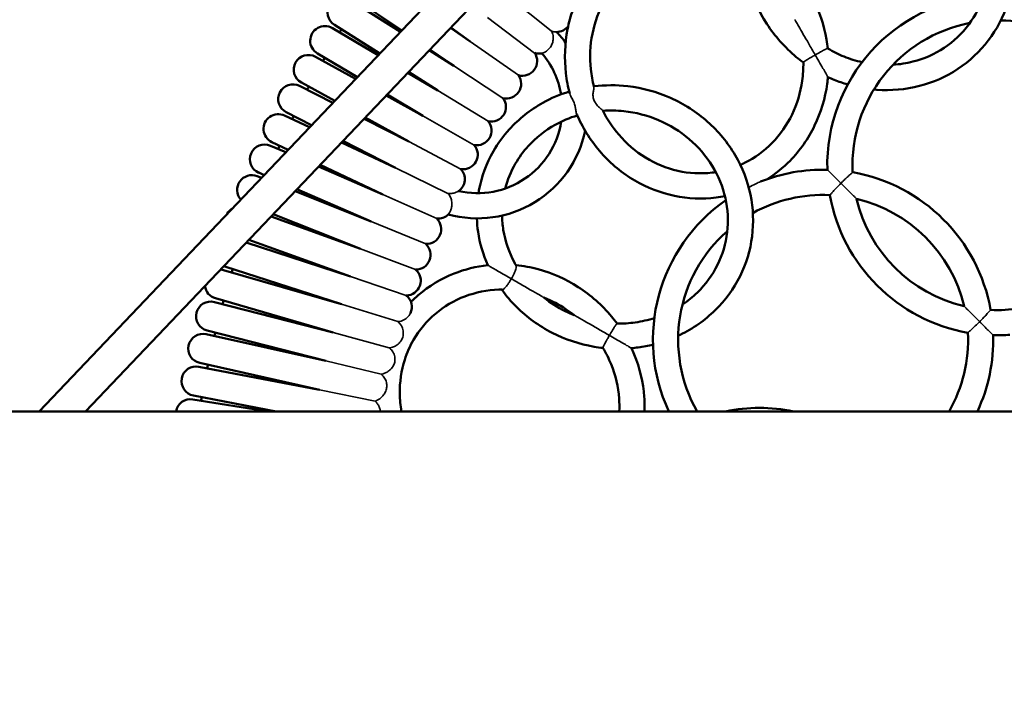
# Model space of a CAD drawing. Units: millimetres. Extents: x 13430 to 19257, y -2341 to 6450.
# Drawn here: x 16128 to 16597, y 1605 to 1925 of the extents above; entities that cross this region are included whole.
import ezdxf

# ---------------------------------------------------------------- set-up
doc = ezdxf.new("R2010")
doc.units = ezdxf.units.MM
doc.header["$LTSCALE"] = 10
for name, color, linetype, lineweight in [('Видимые тонкие (ГОСТ)', 7, 'Continuous', 35), ('Видимый контур (ГОСТ)', 7, 'Continuous', 50), ('Слой1', 5, 'Continuous', 9)]:
    doc.layers.add(name, color=color, linetype=linetype, lineweight=lineweight)
doc.styles.get("Standard").update_dxf_attribs({"font": 'GOST Common Italic.ttf'})
doc.dimstyles.get("Standard").update_dxf_attribs({"dimtxt": 250, "dimasz": 150, "dimexe": 0.18, "dimexo": 0.0625, "dimgap": 40, "dimtad": 1, "dimtoh": 1, "dimdec": 0, "dimzin": 0, "dimdsep": 46, "dimtxsty": 'Standard', "dimcen": 0.09, "dimadec": 0, "dimazin": 0, "dimtfac": 1, "dimtdec": 0, "dimtofl": 0, "dimtmove": 0, "dimatfit": 3, "dimfxl": 1, "dimtolj": 1, "dimtzin": 0, "dimarcsym": 0})

# ---------------------------------------------------------------- blocks, each defined once
blk = doc.blocks.new('*D16')
at = {"layer": 'Defpoints', "color": 0, "transparency": 16777216}
for p in [(16707.03, 5659.45), (13759.35, -2340.55), (16707.03, -2340.55)]:
    blk.add_point(p, dxfattribs=at)
at = {"layer": 'Слой1', "color": 0, "lineweight": -2, "transparency": 16777216}
for p, q in [((16706.97, 5659.45), (13759.17, 5659.45)), ((13759.35, 5509.45), (13759.35, -2190.55)), ((16706.97, -2340.55), (13759.17, -2340.55))]:
    blk.add_line(p, q, dxfattribs=at)
at = {"layer": 'Слой1', "color": 0, "transparency": 16777216}
for points in [[(13734.35, 5509.45), (13784.35, 5509.45), (13759.35, 5659.45)], [(13734.35, -2190.55), (13784.35, -2190.55), (13759.35, -2340.55)]]:
    blk.add_solid(points, dxfattribs=at)
at = {"layer": 'Слой1', "color": 0, "transparency": 16777216, "insert": (13594.35, 1659.45), "char_height": 250, "attachment_point": 5, "rotation": 90}
blk.add_mtext('\\A1;8000', dxfattribs=at)

msp = doc.modelspace()

# ---------------------------------------------------------------- linework, layer by layer
at = {"layer": 'Видимые тонкие (ГОСТ)', "color": 7}
for p, q in [((16359.24, 1937.23), (16381, 1919.79)), ((16350.66, 1926.17), (16373.1, 1909.31)), ((16342.43, 1914.84), (16365.39, 1898.7)), ((16334.56, 1903.26), (16358.02, 1887.85)), ((16327.06, 1891.44), (16350.99, 1876.78)), ((16319.93, 1879.39), (16344.31, 1865.48)), ((16313.19, 1867.12), (16337.99, 1853.99)), ((16306.83, 1854.65), (16331.78, 1842.42)), ((16300.87, 1841.98), (16326.45, 1830.43)), ((16295.31, 1829.13), (16321.24, 1818.39)), ((16290.15, 1816.12), (16316.41, 1806.19)), ((16285.41, 1802.94), (16311.97, 1793.85)), ((16281.09, 1789.63), (16307.91, 1781.38)), ((16277.18, 1776.18), (16303.83, 1768.89)), ((16273.7, 1762.62), (16299.96, 1756.32)), ((16270.64, 1748.96), (16297.19, 1743.46))]:
    msp.add_line(p, q, dxfattribs=at)
for points, knots in [([(16496.96, 1925.18), (16496.96, 1925.18), (16496.97, 1925.16), (16497.02, 1925.08), (16497.06, 1925), (16497.21, 1924.76), (16497.32, 1924.55), (16497.75, 1923.82), (16498.19, 1923.06), (16500.03, 1919.86), (16501.81, 1916.78), (16504.57, 1912), (16505.62, 1910.18), (16506.65, 1908.4), (16506.65, 1908.39), (16506.66, 1908.38)], [2.709197, 2.709197, 2.709197, 2.709197, 2.780812, 2.780812, 2.891099, 2.891099, 3.071301, 3.071301, 3.46586, 3.46586, 4.155381, 4.155381, 4.549859, 4.549859, 4.55122, 4.55122, 4.55122, 4.55122]), ([(16376.55, 1909.13), (16376.55, 1909.13), (16376.62, 1909.15), (16376.95, 1909.26), (16377.27, 1909.37), (16378.08, 1909.77), (16378.56, 1910.06), (16379.49, 1910.82), (16379.93, 1911.26), (16380.73, 1912.28), (16381.07, 1912.85), (16381.63, 1914.14), (16381.82, 1914.86), (16382.02, 1916.5), (16381.93, 1917.4), (16381.53, 1918.78), (16381.3, 1919.3), (16381, 1919.79)], [5.760158, 5.760158, 5.760158, 5.760158, 5.900263, 5.900263, 6.10521, 6.10521, 6.311294, 6.311294, 6.494206, 6.494206, 6.675765, 6.675765, 6.88093, 6.88093, 7.149278, 7.149278, 7.326091, 7.326091, 7.326091, 7.326091]), ([(16381, 1919.79), (16381.47, 1919.62), (16381.91, 1919.51), (16382.65, 1919.37), (16382.94, 1919.34), (16383.28, 1919.31), (16383.37, 1919.3), (16383.49, 1919.29), (16383.52, 1919.29), (16383.52, 1919.29)], [2.534071, 2.534071, 2.534071, 2.534071, 2.6978141, 2.6978141, 2.8533128, 2.8533128, 2.941271, 2.941271, 3.0275592, 3.0275592, 3.0275592, 3.0275592]), ([(16506.66, 1908.38), (16506.65, 1908.38), (16506.65, 1908.38), (16506.18, 1908.11), (16505.7, 1907.83), (16504.79, 1907.3), (16504.35, 1907.04), (16503.3, 1906.41), (16502.72, 1906.06), (16501.83, 1905.48), (16501.49, 1905.25), (16501.1, 1904.94), (16501.01, 1904.84), (16501.01, 1904.79)], [-0.0012136, -0.0012136, -0.0012136, -0.0012136, 0, 0, 0.1634248, 0.1634248, 0.3252252, 0.3252252, 0.5710326, 0.5710326, 0.7920721, 0.7920721, 0.9758, 0.9758, 0.9758, 0.9758]), ([(16506.66, 1908.38), (16506.66, 1908.39), (16506.66, 1908.39), (16507.51, 1908.88), (16508.35, 1909.36), (16509.84, 1910.19), (16510.49, 1910.55), (16511.53, 1911.09), (16511.92, 1911.28), (16512.41, 1911.47), (16512.55, 1911.5), (16512.6, 1911.47)], [-0.0012135, -0.0012135, -0.0012135, -0.0012135, 0, 0, 0.291561, 0.291561, 0.5561346, 0.5561346, 0.7897639, 0.7897639, 0.9770471, 0.9770471, 0.9770471, 0.9770471]), ([(16512.74, 1897.84), (16512.74, 1897.84), (16512.72, 1897.88), (16512.61, 1898.08), (16512.5, 1898.27), (16512.17, 1898.83), (16511.94, 1899.23), (16511.29, 1900.37), (16510.82, 1901.18), (16509.09, 1904.17), (16507.66, 1906.64), (16506.66, 1908.37), (16506.66, 1908.38), (16506.66, 1908.38)], [2.006026, 2.006026, 2.006026, 2.006026, 2.176379, 2.176379, 2.419582, 2.419582, 2.732465, 2.732465, 3.229098, 3.229098, 4.573652, 4.573652, 4.578423, 4.578423, 4.578423, 4.578423]), ([(16389.78, 1889.96), (16389.87, 1889.61), (16390.06, 1889.2), (16390.6, 1888.17), (16390.97, 1887.53), (16391.54, 1886.38), (16391.83, 1885.74), (16392.29, 1884.28), (16392.42, 1883.67), (16392.63, 1882.47), (16392.71, 1881.84), (16392.88, 1880.93), (16392.96, 1880.6), (16393.07, 1880.35)], [0.183225, 0.183225, 0.183225, 0.183225, 0.385968, 0.385968, 0.6406, 0.6406, 0.808833, 0.808833, 0.953202, 0.953202, 1.141897, 1.141897, 1.281821, 1.281821, 1.281821, 1.281821]), ([(16405.58, 1881.85), (16405.57, 1881.87), (16405.55, 1881.9), (16405.42, 1882.04), (16405.25, 1882.18), (16404.74, 1882.62), (16404.36, 1882.94), (16403.4, 1883.83), (16402.77, 1884.47), (16401.93, 1885.63), (16401.52, 1886.25), (16401.02, 1887.64), (16400.91, 1888.23), (16400.83, 1889.46), (16400.88, 1890.07), (16401.05, 1891.3), (16401.18, 1891.89), (16401.34, 1892.75), (16401.37, 1893.04), (16401.33, 1893.22), (16401.33, 1893.23), (16401.33, 1893.23)], [3.184637, 3.184637, 3.184637, 3.184637, 3.247722, 3.247722, 3.412861, 3.412861, 3.64387, 3.64387, 3.98099, 3.98099, 4.177452, 4.177452, 4.319311, 4.319311, 4.474401, 4.474401, 4.663752, 4.663752, 4.824761, 4.824761, 4.830979, 4.830979, 4.830979, 4.830979]), ([(16512.43, 1853.72), (16512.43, 1853.72), (16512.51, 1853.64), (16512.82, 1853.34), (16513.06, 1853.09), (16513.76, 1852.4), (16514.24, 1851.91), (16515.37, 1850.79), (16516.03, 1850.13), (16517.41, 1848.75), (16518.15, 1848.01), (16518.89, 1847.27), (16518.9, 1847.27), (16518.9, 1847.26)], [1.209913, 1.209913, 1.209913, 1.209913, 1.375726, 1.375726, 1.564638, 1.564638, 1.817746, 1.817746, 2.107786, 2.107786, 2.419826, 2.419826, 2.421456, 2.421456, 2.421456, 2.421456]), ([(16518.9, 1847.26), (16518.9, 1847.27), (16518.91, 1847.27), (16519.42, 1847.79), (16519.94, 1848.3), (16520.95, 1849.27), (16521.44, 1849.74), (16522.46, 1850.69), (16522.98, 1851.16), (16523.75, 1851.86), (16524.03, 1852.11), (16524.39, 1852.43), (16524.49, 1852.51), (16524.49, 1852.51)], [-0.001357, -0.001357, -0.001357, -0.001357, 0, 0, 0.218382, 0.218382, 0.431604, 0.431604, 0.687834, 0.687834, 0.894311, 0.894311, 1.080956, 1.080956, 1.080956, 1.080956]), ([(16474.99, 1845.25), (16476.09, 1845.84), (16477.23, 1846.46), (16479.18, 1847.44), (16479.96, 1847.8), (16480.58, 1848.05)], [0.5601706, 0.5601706, 0.5601706, 0.5601706, 0.8311261, 0.8311261, 1.0490811, 1.0490811, 1.0490811, 1.0490811]), ([(16518.9, 1847.26), (16518.9, 1847.26), (16518.89, 1847.26), (16518.2, 1846.57), (16517.53, 1845.87), (16516.26, 1844.54), (16515.67, 1843.9), (16514.76, 1842.91), (16514.42, 1842.52), (16513.94, 1841.98), (16513.78, 1841.81), (16513.68, 1841.69), (16513.66, 1841.67), (16513.66, 1841.67)], [-0.001357, -0.001357, -0.001357, -0.001357, 0, 0, 0.291098, 0.291098, 0.578635, 0.578635, 0.804444, 0.804444, 0.996493, 0.996493, 1.081785, 1.081785, 1.081785, 1.081785]), ([(16526.28, 1839.9), (16526.28, 1839.9), (16526.24, 1839.93), (16526.05, 1840.13), (16525.84, 1840.33), (16525.21, 1840.96), (16524.7, 1841.47), (16523.1, 1843.07), (16521.85, 1844.32), (16519.98, 1846.18), (16519.44, 1846.72), (16518.91, 1847.25), (16518.9, 1847.26), (16518.9, 1847.26)], [1.387279, 1.387279, 1.387279, 1.387279, 1.509833, 1.509833, 1.70794, 1.70794, 2.003239, 2.003239, 2.485721, 2.485721, 2.675362, 2.675362, 2.676731, 2.676731, 2.676731, 2.676731]), ([(16331.78, 1842.42), (16332.22, 1842.37), (16332.65, 1842.35), (16333.82, 1842.41), (16334.5, 1842.55), (16335.54, 1842.88), (16335.93, 1843.05), (16336.52, 1843.33), (16336.71, 1843.44), (16336.87, 1843.54), (16336.9, 1843.55), (16336.9, 1843.55)], [0.1512233, 0.1512233, 0.1512233, 0.1512233, 0.2844162, 0.2844162, 0.5177205, 0.5177205, 0.7113767, 0.7113767, 0.8896048, 0.8896048, 0.9870832, 0.9870832, 0.9870832, 0.9870832]), ([(16331.95, 1832.43), (16331.95, 1832.43), (16332.01, 1832.49), (16332.24, 1832.8), (16332.45, 1833.1), (16332.91, 1833.91), (16333.15, 1834.44), (16333.51, 1835.61), (16333.63, 1836.23), (16333.72, 1837.53), (16333.69, 1838.18), (16333.45, 1839.55), (16333.22, 1840.24), (16332.59, 1841.45), (16332.22, 1841.97), (16331.78, 1842.42)], [3.592895, 3.592895, 3.592895, 3.592895, 3.753645, 3.753645, 3.97155, 3.97155, 4.191876, 4.191876, 4.387083, 4.387083, 4.578192, 4.578192, 4.793134, 4.793134, 4.99346, 4.99346, 4.99346, 4.99346]), ([(16361.98, 1801.77), (16361.97, 1801.77), (16361.97, 1801.77), (16360.29, 1802.74), (16357.88, 1804.14), (16354.78, 1805.92), (16353.93, 1806.42), (16352.67, 1807.14), (16352.21, 1807.41), (16351.52, 1807.8), (16351.27, 1807.95), (16350.9, 1808.16), (16350.8, 1808.22), (16350.77, 1808.24), (16350.76, 1808.24), (16350.76, 1808.24)], [-0.002147, -0.002147, -0.002147, -0.002147, 0, 0, 0.599281, 0.599281, 0.821213, 0.821213, 0.960893, 0.960893, 1.069415, 1.069415, 1.176631, 1.176631, 1.19721, 1.19721, 1.19721, 1.19721]), ([(16364.26, 1808.11), (16364.32, 1808), (16364.35, 1807.85), (16364.36, 1807.32), (16364.28, 1806.87), (16363.93, 1805.73), (16363.65, 1805.03), (16362.92, 1803.48), (16362.47, 1802.62), (16361.98, 1801.77), (16361.98, 1801.77), (16361.98, 1801.77)], [1.0814477, 1.0814477, 1.0814477, 1.0814477, 1.2125494, 1.2125494, 1.4459345, 1.4459345, 1.710233, 1.710233, 2.0014806, 2.0014806, 2.002692, 2.002692, 2.002692, 2.002692]), ([(16357.62, 1796.62), (16357.75, 1796.62), (16357.89, 1796.66), (16358.33, 1796.9), (16358.66, 1797.18), (16359.41, 1797.97), (16359.84, 1798.5), (16360.56, 1799.5), (16360.85, 1799.93), (16361.42, 1800.82), (16361.7, 1801.28), (16361.98, 1801.76), (16361.98, 1801.76), (16361.98, 1801.77)], [1.0815162, 1.0815162, 1.0815162, 1.0815162, 1.2092865, 1.2092865, 1.4303731, 1.4303731, 1.6762485, 1.6762485, 1.838038, 1.838038, 2.0014724, 2.0014724, 2.0026853, 2.0026853, 2.0026853, 2.0026853]), ([(16361.98, 1801.77), (16361.99, 1801.76), (16361.99, 1801.76), (16363.72, 1800.76), (16365.45, 1799.76), (16370.49, 1796.85), (16374.26, 1794.68), (16376.48, 1793.4), (16376.81, 1793.2), (16377.19, 1792.98), (16377.32, 1792.91), (16377.46, 1792.83), (16377.5, 1792.81), (16377.51, 1792.8), (16377.51, 1792.8), (16377.51, 1792.8)], [-0.002148, -0.002148, -0.002148, -0.002148, 0, 0, 0.617028, 0.617028, 1.894557, 1.894557, 2.149878, 2.149878, 2.282403, 2.282403, 2.369419, 2.369419, 2.381361, 2.381361, 2.381361, 2.381361]), ([(16584.92, 1781.35), (16584.92, 1781.36), (16584.91, 1781.36), (16584.38, 1781.9), (16583.84, 1782.43), (16581.97, 1784.3), (16580.72, 1785.55), (16579.12, 1787.15), (16578.61, 1787.66), (16577.98, 1788.28), (16577.78, 1788.49), (16577.58, 1788.68), (16577.54, 1788.72), (16577.54, 1788.72)], [-0.00163, -0.00163, -0.00163, -0.00163, 0, 0, 0.225821, 0.225821, 0.800354, 0.800354, 1.151991, 1.151991, 1.387895, 1.387895, 1.533829, 1.533829, 1.533829, 1.533829]), ([(16590.16, 1786.95), (16590.16, 1786.95), (16590.08, 1786.86), (16589.76, 1786.49), (16589.51, 1786.21), (16588.81, 1785.44), (16588.34, 1784.92), (16587.39, 1783.9), (16586.93, 1783.41), (16585.96, 1782.4), (16585.45, 1781.88), (16584.93, 1781.36), (16584.92, 1781.36), (16584.92, 1781.35)], [1.080956, 1.080956, 1.080956, 1.080956, 1.267601, 1.267601, 1.474078, 1.474078, 1.730309, 1.730309, 1.943531, 1.943531, 2.161913, 2.161913, 2.163269, 2.163269, 2.163269, 2.163269]), ([(16303.83, 1768.89), (16303.89, 1768.9), (16303.96, 1768.91), (16304.5, 1768.97), (16304.98, 1769.07), (16306.05, 1769.42), (16306.61, 1769.67), (16307.81, 1770.39), (16308.44, 1770.92), (16309.46, 1772.13), (16309.85, 1772.78), (16310.4, 1774.19), (16310.55, 1774.93), (16310.61, 1776.57), (16310.47, 1777.44), (16309.92, 1779.01), (16309.54, 1779.67), (16308.71, 1780.71), (16308.3, 1781.09), (16307.93, 1781.36), (16307.92, 1781.37), (16307.91, 1781.38)], [0.611027, 0.611027, 0.611027, 0.611027, 0.63366, 0.63366, 0.796583, 0.796583, 0.992339, 0.992339, 1.251832, 1.251832, 1.484488, 1.484488, 1.711587, 1.711587, 1.975651, 1.975651, 2.226274, 2.226274, 2.458687, 2.458687, 2.465335, 2.465335, 2.465335, 2.465335]), ([(16307.91, 1781.38), (16308.21, 1781.39), (16308.56, 1781.42), (16309.33, 1781.58), (16309.73, 1781.69), (16310.6, 1782.03), (16311.06, 1782.27), (16312.06, 1782.93), (16312.61, 1783.42), (16313.42, 1784.43), (16313.71, 1784.88), (16313.93, 1785.35)], [2.2864981, 2.2864981, 2.2864981, 2.2864981, 2.4345585, 2.4345585, 2.5809964, 2.5809964, 2.7527334, 2.7527334, 2.9874386, 2.9874386, 3.1546465, 3.1546465, 3.1546465, 3.1546465]), ([(16391.9, 1784.49), (16391.9, 1784.49), (16391.91, 1784.49), (16391.96, 1784.46), (16392.02, 1784.42), (16392.21, 1784.31), (16392.36, 1784.22), (16392.82, 1783.96), (16393.2, 1783.74), (16395.68, 1782.31), (16399.74, 1779.96), (16405.08, 1776.88), (16406.9, 1775.83), (16408.68, 1774.8), (16408.69, 1774.8), (16408.69, 1774.8)], [2.709255, 2.709255, 2.709255, 2.709255, 2.757312, 2.757312, 2.852141, 2.852141, 2.996565, 2.996565, 3.274811, 3.274811, 4.667047, 4.667047, 5.339477, 5.339477, 5.341818, 5.341818, 5.341818, 5.341818]), ([(16579.34, 1776.1), (16579.34, 1776.1), (16579.35, 1776.12), (16579.48, 1776.23), (16579.65, 1776.38), (16580.19, 1776.87), (16580.57, 1777.21), (16581.57, 1778.12), (16582.2, 1778.71), (16583.53, 1779.98), (16584.23, 1780.66), (16584.92, 1781.35), (16584.92, 1781.35), (16584.92, 1781.35)], [1.137993, 1.137993, 1.137993, 1.137993, 1.229731, 1.229731, 1.436296, 1.436296, 1.679171, 1.679171, 1.988441, 1.988441, 2.30154, 2.30154, 2.302999, 2.302999, 2.302999, 2.302999]), ([(16584.92, 1781.35), (16584.93, 1781.35), (16584.93, 1781.35), (16585.67, 1780.61), (16586.41, 1779.87), (16587.8, 1778.49), (16588.45, 1777.83), (16589.58, 1776.71), (16590.06, 1776.22), (16590.76, 1775.53), (16591, 1775.28), (16591.31, 1774.98), (16591.39, 1774.9), (16591.39, 1774.9)], [-0.00163, -0.00163, -0.00163, -0.00163, 0, 0, 0.31204, 0.31204, 0.60208, 0.60208, 0.855188, 0.855188, 1.0441, 1.0441, 1.209913, 1.209913, 1.209913, 1.209913]), ([(16408.69, 1774.8), (16408.7, 1774.8), (16408.7, 1774.8), (16409.19, 1775.65), (16409.68, 1776.48), (16410.55, 1777.95), (16410.93, 1778.59), (16411.56, 1779.57), (16411.81, 1779.93), (16412.14, 1780.35), (16412.24, 1780.44), (16412.29, 1780.44)], [-0.0012127, -0.0012127, -0.0012127, -0.0012127, 0, 0, 0.2915554, 0.2915554, 0.556133, 0.556133, 0.7897646, 0.7897646, 0.9770475, 0.9770475, 0.9770475, 0.9770475]), ([(16408.69, 1774.8), (16408.69, 1774.79), (16408.69, 1774.79), (16408.42, 1774.31), (16408.15, 1773.84), (16407.62, 1772.92), (16407.37, 1772.48), (16406.77, 1771.4), (16406.45, 1770.81), (16405.96, 1769.87), (16405.79, 1769.5), (16405.61, 1769.03), (16405.58, 1768.9), (16405.61, 1768.86)], [-0.0012127, -0.0012127, -0.0012127, -0.0012127, 0, 0, 0.1634137, 0.1634137, 0.3251827, 0.3251827, 0.571027, 0.571027, 0.7920856, 0.7920856, 0.975801, 0.975801, 0.975801, 0.975801]), ([(16419.24, 1768.71), (16419.24, 1768.71), (16419.2, 1768.73), (16419, 1768.84), (16418.81, 1768.95), (16418.25, 1769.28), (16417.85, 1769.51), (16416.71, 1770.17), (16415.9, 1770.64), (16412.9, 1772.37), (16410.44, 1773.79), (16408.71, 1774.79), (16408.7, 1774.79), (16408.69, 1774.8)], [2.005861, 2.005861, 2.005861, 2.005861, 2.176206, 2.176206, 2.419417, 2.419417, 2.732455, 2.732455, 3.229832, 3.229832, 4.57289, 4.57289, 4.577701, 4.577701, 4.577701, 4.577701]), ([(16299.96, 1756.32), (16300.27, 1756.36), (16300.6, 1756.43), (16301.44, 1756.67), (16301.93, 1756.87), (16302.99, 1757.41), (16303.54, 1757.78), (16304.69, 1758.74), (16305.25, 1759.39), (16306.04, 1760.71), (16306.3, 1761.37), (16306.6, 1762.71), (16306.64, 1763.38), (16306.49, 1764.86), (16306.27, 1765.65), (16305.55, 1767.13), (16305.06, 1767.79), (16304.28, 1768.54), (16304.05, 1768.73), (16303.83, 1768.89)], [3.869896, 3.869896, 3.869896, 3.869896, 3.984197, 3.984197, 4.147307, 4.147307, 4.347002, 4.347002, 4.620735, 4.620735, 4.84969, 4.84969, 5.064599, 5.064599, 5.32495, 5.32495, 5.600461, 5.600461, 5.709169, 5.709169, 5.709169, 5.709169]), ([(16297.19, 1743.46), (16297.31, 1743.51), (16297.48, 1743.58), (16297.98, 1743.8), (16298.33, 1743.97), (16299.12, 1744.47), (16299.53, 1744.77), (16300.37, 1745.53), (16300.79, 1745.97), (16301.58, 1747.03), (16301.93, 1747.65), (16302.46, 1748.97), (16302.63, 1749.67), (16302.74, 1751.08), (16302.69, 1751.76), (16302.36, 1753.18), (16302.06, 1753.88), (16301.23, 1755.18), (16300.71, 1755.74), (16300.09, 1756.22), (16300.02, 1756.27), (16299.96, 1756.32)], [3.308613, 3.308613, 3.308613, 3.308613, 3.468562, 3.468562, 3.668426, 3.668426, 3.854023, 3.854023, 4.049689, 4.049689, 4.272777, 4.272777, 4.502598, 4.502598, 4.722003, 4.722003, 4.965376, 4.965376, 5.229337, 5.229337, 5.260769, 5.260769, 5.260769, 5.260769]), ([(16299.63, 1738.63), (16299.56, 1739.2), (16299.44, 1739.75), (16299.07, 1740.88), (16298.8, 1741.44), (16298.19, 1742.42), (16297.86, 1742.8), (16297.45, 1743.23), (16297.32, 1743.34), (16297.23, 1743.43)], [2.9539062, 2.9539062, 2.9539062, 2.9539062, 3.1246262, 3.1246262, 3.3320647, 3.3320647, 3.5550648, 3.5550648, 3.6703668, 3.6703668, 3.6703668, 3.6703668])]:
    msp.add_open_spline(points, degree=3, knots=knots, dxfattribs=at)
msp.add_open_spline([(16297.23, 1743.43), (16297.22, 1743.44), (16297.21, 1743.45), (16297.19, 1743.46)], degree=3, dxfattribs=at)
at = {"layer": 'Видимый контур (ГОСТ)', "color": 7}
for p, q in [((16350.92, 1963.28), (16137.23, 1738.63)), ((16362.52, 1952.25), (16159.31, 1738.63)), ((16286.27, 1936.08), (16309.82, 1920.07)), ((16309.16, 1919.38), (16285.27, 1934.54)), ((16277.76, 1922.72), (16299.33, 1909.04)), ((16298.6, 1908.27), (16276.81, 1921.16)), ((16342.43, 1914.84), (16333.02, 1921.24)), ((16333.26, 1921.5), (16342.43, 1914.84)), ((16269.68, 1909.11), (16288.7, 1897.86)), ((16334.56, 1903.26), (16322.93, 1910.64)), ((16323.24, 1910.96), (16334.56, 1903.26)), ((16287.88, 1897.01), (16268.77, 1907.52)), ((16327.06, 1891.44), (16312.73, 1899.91)), ((16313.1, 1900.3), (16327.06, 1891.44)), ((16262.03, 1895.25), (16277.91, 1886.52)), ((16277, 1885.56), (16261.17, 1893.63)), ((16319.93, 1879.39), (16302.38, 1889.04)), ((16302.83, 1889.5), (16319.93, 1879.39)), ((16254.81, 1881.15), (16266.93, 1874.98)), ((16265.91, 1873.91), (16254.01, 1879.51)), ((16313.19, 1867.12), (16291.87, 1877.98)), ((16292.41, 1878.55), (16313.19, 1867.12)), ((16248.04, 1866.84), (16255.74, 1863.22)), ((16306.83, 1854.65), (16281.16, 1866.73)), ((16281.8, 1867.4), (16306.83, 1854.65)), ((16254.59, 1862.01), (16247.29, 1865.17)), ((16241.73, 1852.32), (16244.31, 1851.2)), ((16300.87, 1841.98), (16270.23, 1855.24)), ((16270.99, 1856.04), (16300.87, 1841.98)), ((16243.01, 1849.84), (16241.03, 1850.62)), ((16295.31, 1829.13), (16259.05, 1843.49)), ((16259.95, 1844.43), (16295.31, 1829.13)), ((16290.15, 1816.12), (16247.59, 1831.44)), ((16248.65, 1832.55), (16290.15, 1816.12)), ((16285.41, 1802.94), (16235.82, 1819.06)), ((16237.05, 1820.36), (16285.41, 1802.94)), ((16281.09, 1789.63), (16225.02, 1805.92)), ((16225.56, 1807.67), (16281.09, 1789.63)), ((16277.18, 1776.18), (16220.63, 1790.7)), ((16221.12, 1792.47), (16277.18, 1776.18)), ((16217.15, 1777.14), (16273.7, 1762.62)), ((16273.7, 1762.62), (16216.72, 1775.36)), ((16270.64, 1748.96), (16213.3, 1759.9)), ((16213.67, 1761.7), (16270.64, 1748.96)), ((16246.4, 1738.63), (16210.36, 1744.34)), ((16210.68, 1746.15), (16250.07, 1738.63)), ((15263.54, 1738.63), (18150.54, 1738.63))]:
    msp.add_line(p, q, dxfattribs=at)
for centre, radius, start, end in [((16593.4, 1855.87), 81, 94.612, 181.5246), ((16281.52, 1928.63), 7, 57.6, 237.6), ((16273.24, 1915.13), 7, 59.4, 239.4), ((16383.44, 1926.29), 7, 270.6447, 323.7928), ((16593.4, 1855.87), 69, 100.9478, 182.7921), ((16593.4, 1855.87), 69, 57.307, 88.6726), ((16707.04, 1658.59), 500, 148.4022, 148.5978), ((16345.87, 1882.91), 52.36, 36.7258, 44.0219), ((16265.4, 1901.38), 7, 61.2, 241.2), ((16367.27, 1905.45), 7, 254.4434, 33.5566), ((16375.19, 1916), 7, 252.6434, 281.1845), ((16345.87, 1882.91), 40.36, 9.5739, 40.5204), ((16707.04, 1658.59), 500, 150.2022, 150.3978), ((16359.68, 1894.65), 7, 256.2434, 35.3566), ((16257.99, 1887.39), 7, 63, 243), ((16707.04, 1658.59), 500, 152.0022, 152.1978), ((16352.44, 1883.62), 7, 258.0434, 37.1566), ((16251.03, 1873.17), 7, 64.8, 244.8), ((16707.04, 1658.59), 500, 153.8022, 153.9978), ((16345.87, 1882.91), 40.36, 257.1612, 351.0255), ((16345.55, 1872.37), 7, 259.8434, 38.9566), ((16345.87, 1882.91), 52.36, 254.5882, 348.2905), ((16244.51, 1858.74), 7, 66.6, 246.6), ((16707.04, 1658.59), 500, 155.6022, 155.7978), ((16339.01, 1860.91), 7, 261.6434, 40.7566), ((16332.83, 1849.25), 7, 305.4915, 42.5566), ((16510.42, 1772.74), 81, 88.5745, 111.6165), ((16510.42, 1772.74), 81, 10.1011, 79.998), ((16238.45, 1844.12), 7, 68.4, 221.1893), ((16510.42, 1772.74), 81, 124.8782, 204.9047), ((16510.42, 1772.74), 69, 87.307, 118.9898), ((16593.4, 1855.87), 81, 190.1011, 259.998), ((16593.4, 1855.87), 69, 193.3892, 256.7099), ((16510.42, 1772.74), 69, 13.3892, 76.7099), ((16232.85, 1829.3), 7, 122.4403, 150.4211), ((16321.6, 1825.38), 7, 267.0434, 46.1566), ((16327.03, 1837.41), 7, 265.2434, 314.6774), ((16510.42, 1772.74), 69, 131.3565, 209.6267), ((16316.55, 1813.19), 7, 268.8434, 47.9566), ((16223.07, 1799.19), 7, 73.8, 85.9795), ((16227.73, 1814.33), 7, 248.2308, 252), ((16707.04, 1658.59), 500, 162.8022, 162.9978), ((16311.89, 1800.85), 7, 270.6434, 49.7566), ((16223.07, 1799.19), 7, 186.882, 253.8), ((16218.89, 1783.92), 7, 75.6, 255.6), ((16707.04, 1658.59), 500, 164.6022, 164.7978), ((16307.62, 1788.37), 7, 334.4168, 51.5566), ((16593.4, 1855.87), 69, 267.307, 278.7123), ((16215.2, 1768.53), 7, 77.4, 257.4), ((16707.04, 1658.59), 500, 166.4022, 166.5978), ((16510.42, 1772.74), 69, 330.3733, 2.7921), ((16510.42, 1772.74), 81, 335.0953, 1.5246), ((16593.4, 1855.87), 81, 268.5745, 274.1797), ((16211.99, 1753.02), 7, 79.2, 259.2), ((16707.04, 1658.59), 500, 168.2022, 168.3978), ((16209.26, 1737.43), 7, 81, 170.0836), ((16707.04, 1658.59), 500, 170.0022, 170.1978), ((16480.11, 1659.26), 81, 78.5075, 101.4925)]:
    msp.add_arc(centre, radius, start, end, dxfattribs=at)
for points, knots in [([(16534.57, 1891.92), (16535.02, 1891.87), (16535.48, 1891.84), (16542.8, 1891.31), (16549.69, 1891.91), (16562.8, 1895.29), (16569.01, 1898.04), (16580.13, 1905.4), (16585.04, 1910), (16593.09, 1920.58), (16596.22, 1926.55), (16600.4, 1939.29), (16601.45, 1946.06), (16601.36, 1959.72), (16600.2, 1966.61), (16595.81, 1979.81), (16592.55, 1986.13), (16584.27, 1997.53), (16579.23, 2002.61), (16569.22, 2010.04), (16564.5, 2012.74), (16559.56, 2014.85)], [2.539291, 2.539291, 2.539291, 2.539291, 2.560583, 2.560583, 2.881126, 2.881126, 3.199559, 3.199559, 3.516377, 3.516377, 3.833026, 3.833026, 4.151054, 4.151054, 4.471168, 4.471168, 4.793078, 4.793078, 5.115964, 5.115964, 5.363277, 5.363277, 5.363277, 5.363277]), ([(16543.69, 1903.73), (16546.9, 1903.92), (16550.07, 1904.41), (16558.47, 1906.55), (16563.51, 1908.78), (16572.54, 1914.77), (16576.52, 1918.54), (16583.02, 1927.25), (16585.53, 1932.19), (16588.78, 1942.7), (16589.54, 1948.26), (16589.23, 1959.45), (16588.18, 1965.07), (16584.38, 1975.77), (16581.64, 1980.87), (16574.76, 1990.04), (16570.63, 1994.11), (16563.32, 1999.43), (16560.46, 2001.15), (16557.49, 2002.6)], [2.692684, 2.692684, 2.692684, 2.692684, 2.878531, 2.878531, 3.200575, 3.200575, 3.524965, 3.524965, 3.84957, 3.84957, 4.172064, 4.172064, 4.491666, 4.491666, 4.809027, 4.809027, 5.125278, 5.125278, 5.309411, 5.309411, 5.309411, 5.309411]), ([(16484.83, 1959.66), (16487.76, 1957.56), (16490.51, 1955.21), (16497.97, 1947.7), (16502.13, 1941.97), (16508.56, 1929.45), (16510.82, 1922.67), (16512.26, 1914.3), (16512.46, 1912.88), (16512.61, 1911.47)], [1.1034947, 1.1034947, 1.1034947, 1.1034947, 1.2709984, 1.2709984, 1.5926338, 1.5926338, 1.9154116, 1.9154116, 1.9807038, 1.9807038, 1.9807038, 1.9807038]), ([(16401.33, 1893.23), (16400.63, 1895.96), (16400.12, 1898.74), (16399.23, 1907.22), (16399.48, 1912.97), (16401.68, 1924.05), (16403.63, 1929.37), (16409.03, 1939.07), (16412.48, 1943.43), (16419.07, 1949.42), (16421.88, 1951.47), (16424.85, 1953.19)], [4.969877, 4.969877, 4.969877, 4.969877, 5.125278, 5.125278, 5.441553, 5.441553, 5.758982, 5.758982, 6.078673, 6.078673, 6.283185, 6.283185, 6.283185, 6.283185]), ([(16473.16, 1952.92), (16473.52, 1949.34), (16474.18, 1945.78), (16476.95, 1935.56), (16479.84, 1929.1), (16487.46, 1917.27), (16492.21, 1911.92), (16498.74, 1906.49), (16499.86, 1905.61), (16501.01, 1904.77)], [1.1034947, 1.1034947, 1.1034947, 1.1034947, 1.2709984, 1.2709984, 1.5926338, 1.5926338, 1.9154116, 1.9154116, 1.9807038, 1.9807038, 1.9807038, 1.9807038]), ([(16389.78, 1889.96), (16388.95, 1893.15), (16388.34, 1896.39), (16387.16, 1906.67), (16387.43, 1913.79), (16389.39, 1923.81), (16390.23, 1926.91), (16391.29, 1929.92)], [4.9654699, 4.9654699, 4.9654699, 4.9654699, 5.1159636, 5.1159636, 5.4388662, 5.4388662, 5.5866606, 5.5866606, 5.5866606, 5.5866606]), ([(16512.6, 1911.47), (16515.1, 1909.98), (16517.72, 1908.68), (16523.19, 1906.48), (16526.05, 1905.58), (16528.95, 1904.93)], [2.0802636, 2.0802636, 2.0802636, 2.0802636, 2.242192, 2.242192, 2.410087, 2.410087, 2.410087, 2.410087]), ([(16501.01, 1904.79), (16501.05, 1901.87), (16500.87, 1898.96), (16499.67, 1890.47), (16498.02, 1885.03), (16493.18, 1875), (16489.98, 1870.43), (16482.34, 1862.6), (16477.89, 1859.35), (16472.38, 1856.61), (16471.7, 1856.29), (16471.01, 1855.99)], [2.080264, 2.080264, 2.080264, 2.080264, 2.242192, 2.242192, 2.559325, 2.559325, 2.878531, 2.878531, 3.200575, 3.200575, 3.245627, 3.245627, 3.245627, 3.245627]), ([(16441.44, 1774.65), (16441.74, 1774.79), (16442.04, 1774.93), (16448.53, 1778.07), (16454.2, 1782.05), (16463.86, 1791.52), (16467.87, 1797.01), (16473.82, 1808.95), (16475.77, 1815.39), (16477.45, 1828.57), (16477.17, 1835.31), (16474.43, 1848.44), (16471.95, 1854.82), (16465.04, 1866.6), (16460.6, 1871.99), (16450.19, 1881.23), (16444.21, 1885.07), (16431.33, 1890.8), (16424.43, 1892.69), (16412.05, 1894.11), (16406.61, 1894.09), (16401.27, 1893.44)], [2.545201, 2.545201, 2.545201, 2.545201, 2.560583, 2.560583, 2.881126, 2.881126, 3.199559, 3.199559, 3.516377, 3.516377, 3.833026, 3.833026, 4.151054, 4.151054, 4.471168, 4.471168, 4.793078, 4.793078, 5.115964, 5.115964, 5.363277, 5.363277, 5.363277, 5.363277]), ([(16512.74, 1897.84), (16512.65, 1896.78), (16512.53, 1895.71), (16511.43, 1887.72), (16509.39, 1880.96), (16503.38, 1868.55), (16499.41, 1862.88), (16491.38, 1854.69), (16487.73, 1851.74), (16483.81, 1849.25)], [2.1891555, 2.1891555, 2.1891555, 2.1891555, 2.2383833, 2.2383833, 2.5605829, 2.5605829, 2.8811259, 2.8811259, 3.1021158, 3.1021158, 3.1021158, 3.1021158]), ([(16512.74, 1897.84), (16513.72, 1897.39), (16514.7, 1896.97), (16517.79, 1895.71), (16519.94, 1894.96), (16522.11, 1894.32)], [2.1891555, 2.1891555, 2.1891555, 2.1891555, 2.2383833, 2.2383833, 2.3429301, 2.3429301, 2.3429301, 2.3429301]), ([(16389.53, 1890.94), (16385.14, 1889.59), (16380.91, 1887.78), (16370.95, 1882.22), (16365.55, 1877.93), (16358.15, 1869.74), (16355.62, 1866.28), (16353.5, 1862.6)], [5.5481797, 5.5481797, 5.5481797, 5.5481797, 5.7608235, 5.7608235, 6.0809936, 6.0809936, 6.2831853, 6.2831853, 6.2831853, 6.2831853]), ([(16463.66, 1841.15), (16462.27, 1840.88), (16460.88, 1840.65), (16452.89, 1839.63), (16446.15, 1839.91), (16433.02, 1842.65), (16426.63, 1845.13), (16414.85, 1852.04), (16409.46, 1856.48), (16400.22, 1866.89), (16396.38, 1872.87), (16393.37, 1879.65), (16393.21, 1880), (16393.07, 1880.35)], [3.449021, 3.449021, 3.449021, 3.449021, 3.516377, 3.516377, 3.833026, 3.833026, 4.151054, 4.151054, 4.471168, 4.471168, 4.793078, 4.793078, 4.810539, 4.810539, 4.810539, 4.810539]), ([(16459.3, 1852.56), (16458.71, 1852.47), (16458.12, 1852.39), (16452.14, 1851.69), (16446.61, 1851.98), (16435.88, 1854.42), (16430.68, 1856.54), (16421.15, 1862.41), (16416.81, 1866.13), (16410.17, 1873.91), (16407.63, 1877.75), (16405.58, 1881.85)], [3.489448, 3.489448, 3.489448, 3.489448, 3.524965, 3.524965, 3.84957, 3.84957, 4.172064, 4.172064, 4.491666, 4.491666, 4.745668, 4.745668, 4.745668, 4.745668]), ([(16443.49, 1789.54), (16446.03, 1791.25), (16448.39, 1793.17), (16454.48, 1799.11), (16457.73, 1803.56), (16462.55, 1813.26), (16464.12, 1818.53), (16465.39, 1829.32), (16465.1, 1834.84), (16462.66, 1845.57), (16460.53, 1850.77), (16454.67, 1860.31), (16450.95, 1864.64), (16442.31, 1872.01), (16437.39, 1875.06), (16426.85, 1879.56), (16421.23, 1881.02), (16412.24, 1881.97), (16408.9, 1882.04), (16405.61, 1881.81)], [2.70185, 2.70185, 2.70185, 2.70185, 2.878531, 2.878531, 3.200575, 3.200575, 3.524965, 3.524965, 3.84957, 3.84957, 4.172064, 4.172064, 4.491666, 4.491666, 4.809027, 4.809027, 5.125278, 5.125278, 5.309411, 5.309411, 5.309411, 5.309411]), ([(16393.4, 1879.58), (16389.72, 1878.47), (16386.18, 1876.97), (16378.01, 1872.43), (16373.65, 1868.97), (16367.66, 1862.38), (16365.61, 1859.58), (16363.89, 1856.6)], [5.5417601, 5.5417601, 5.5417601, 5.5417601, 5.7589822, 5.7589822, 6.0786727, 6.0786727, 6.2831853, 6.2831853, 6.2831853, 6.2831853]), ([(16353.5, 1862.6), (16350.17, 1856.83), (16347.82, 1850.52), (16346.49, 1843.51), (16346.4, 1843.03), (16346.33, 1842.55)], [0, 0, 0, 0, 0.3170252, 0.3170252, 0.3402635, 0.3402635, 0.3402635, 0.3402635]), ([(16345.58, 1830.55), (16345.67, 1828.4), (16345.86, 1826.26), (16346.98, 1818.68), (16348.53, 1813.33), (16350.76, 1808.24)], [0.5314884, 0.5314884, 0.5314884, 0.5314884, 0.6335769, 0.6335769, 0.8944329, 0.8944329, 0.8944329, 0.8944329]), ([(16357.55, 1831.87), (16357.6, 1829.61), (16357.8, 1827.35), (16359.05, 1819.71), (16360.86, 1814.4), (16363.75, 1809.01), (16364, 1808.56), (16364.26, 1808.11)], [0.5146211, 0.5146211, 0.5146211, 0.5146211, 0.648845, 0.648845, 0.9718381, 0.9718381, 1.0015734, 1.0015734, 1.0015734, 1.0015734]), ([(16314.21, 1790.72), (16315.33, 1791.85), (16316.5, 1792.95), (16322.74, 1798.32), (16328.51, 1801.81), (16339.83, 1806.3), (16345.24, 1807.64), (16350.76, 1808.24)], [0.2407169, 0.2407169, 0.2407169, 0.2407169, 0.3170252, 0.3170252, 0.6335769, 0.6335769, 0.8944329, 0.8944329, 0.8944329, 0.8944329]), ([(16364.16, 1808.29), (16367.74, 1807.93), (16371.3, 1807.27), (16381.51, 1804.5), (16387.98, 1801.62), (16399.81, 1793.99), (16405.16, 1789.25), (16410.59, 1782.72), (16411.47, 1781.59), (16412.31, 1780.44)], [1.1034947, 1.1034947, 1.1034947, 1.1034947, 1.2709984, 1.2709984, 1.5926338, 1.5926338, 1.9154116, 1.9154116, 1.9807038, 1.9807038, 1.9807038, 1.9807038]), ([(16315.45, 1772.69), (16318.17, 1777.41), (16321.69, 1781.62), (16329.96, 1788.65), (16334.72, 1791.45), (16344.98, 1795.33), (16350.47, 1796.42), (16356.59, 1796.61), (16357.11, 1796.62), (16357.62, 1796.62)], [0, 0, 0, 0, 0.32408, 0.32408, 0.648845, 0.648845, 0.971838, 0.971838, 1.001573, 1.001573, 1.001573, 1.001573]), ([(16357.41, 1796.62), (16359.52, 1793.7), (16361.87, 1790.94), (16369.38, 1783.48), (16375.11, 1779.32), (16387.63, 1772.89), (16394.41, 1770.63), (16402.78, 1769.19), (16404.2, 1769), (16405.61, 1768.84)], [1.1034947, 1.1034947, 1.1034947, 1.1034947, 1.2709984, 1.2709984, 1.5926338, 1.5926338, 1.9154116, 1.9154116, 1.9807038, 1.9807038, 1.9807038, 1.9807038]), ([(16377.51, 1792.8), (16381.22, 1791.34), (16384.8, 1789.46), (16389.44, 1786.36), (16390.69, 1785.45), (16391.9, 1784.49)], [1.3863313, 1.3863313, 1.3863313, 1.3863313, 1.6096371, 1.6096371, 1.6951088, 1.6951088, 1.6951088, 1.6951088]), ([(16377.51, 1792.8), (16380.63, 1790.32), (16384.05, 1788.16), (16389.05, 1785.69), (16390.46, 1785.06), (16391.9, 1784.49)], [1.3863313, 1.3863313, 1.3863313, 1.3863313, 1.6096371, 1.6096371, 1.6951088, 1.6951088, 1.6951088, 1.6951088]), ([(16412.29, 1780.44), (16415.21, 1780.4), (16418.12, 1780.58), (16424.09, 1781.43), (16427.13, 1782.12), (16430.08, 1783.06)], [2.0802636, 2.0802636, 2.0802636, 2.0802636, 2.242192, 2.242192, 2.4170135, 2.4170135, 2.4170135, 2.4170135]), ([(16309.69, 1738.63), (16309.2, 1741.41), (16308.93, 1744.2), (16308.8, 1752.55), (16309.61, 1758.06), (16312.33, 1766.54), (16313.73, 1769.72), (16315.45, 1772.69)], [5.5991949, 5.5991949, 5.5991949, 5.5991949, 5.7589822, 5.7589822, 6.0786727, 6.0786727, 6.2831853, 6.2831853, 6.2831853, 6.2831853]), ([(16405.61, 1768.86), (16407.1, 1766.35), (16408.4, 1763.73), (16411.6, 1755.79), (16412.89, 1750.25), (16413.45, 1742.68), (16413.48, 1740.65), (16413.4, 1738.63)], [2.0802636, 2.0802636, 2.0802636, 2.0802636, 2.242192, 2.242192, 2.5593246, 2.5593246, 2.6758454, 2.6758454, 2.6758454, 2.6758454]), ([(16419.24, 1768.71), (16420.3, 1768.81), (16421.37, 1768.93), (16424.79, 1769.4), (16427.14, 1769.85), (16429.45, 1770.42)], [2.1891555, 2.1891555, 2.1891555, 2.1891555, 2.2383833, 2.2383833, 2.3483494, 2.3483494, 2.3483494, 2.3483494]), ([(16419.24, 1768.71), (16419.69, 1767.74), (16420.11, 1766.76), (16423.16, 1759.28), (16424.77, 1752.42), (16425.44, 1743.22), (16425.49, 1740.92), (16425.41, 1738.63)], [2.1891555, 2.1891555, 2.1891555, 2.1891555, 2.2383833, 2.2383833, 2.5605829, 2.5605829, 2.6678379, 2.6678379, 2.6678379, 2.6678379])]:
    msp.add_open_spline(points, degree=3, knots=knots, dxfattribs=at)
msp.add_open_spline([(16363.89, 1856.6), (16361.74, 1852.88), (16360.11, 1848.89), (16359.04, 1844.76)], degree=3, dxfattribs=at)

# ---------------------------------------------------------------- dimensions: what is measured, and where the dimension line sits
at = {"layer": 'Слой1', "color": 7}
dim = msp.add_linear_dim(base=(13759.35, -2340.55), p1=(16707.03, 5659.45), p2=(16707.03, -2340.55), angle=90, dimstyle='Standard', dxfattribs=at)
dim.commit()
dim.dimension.update_dxf_attribs({"geometry": '*D16', "text_midpoint": (13594.35, 1659.45)})

doc.saveas('drawing.dxf')
